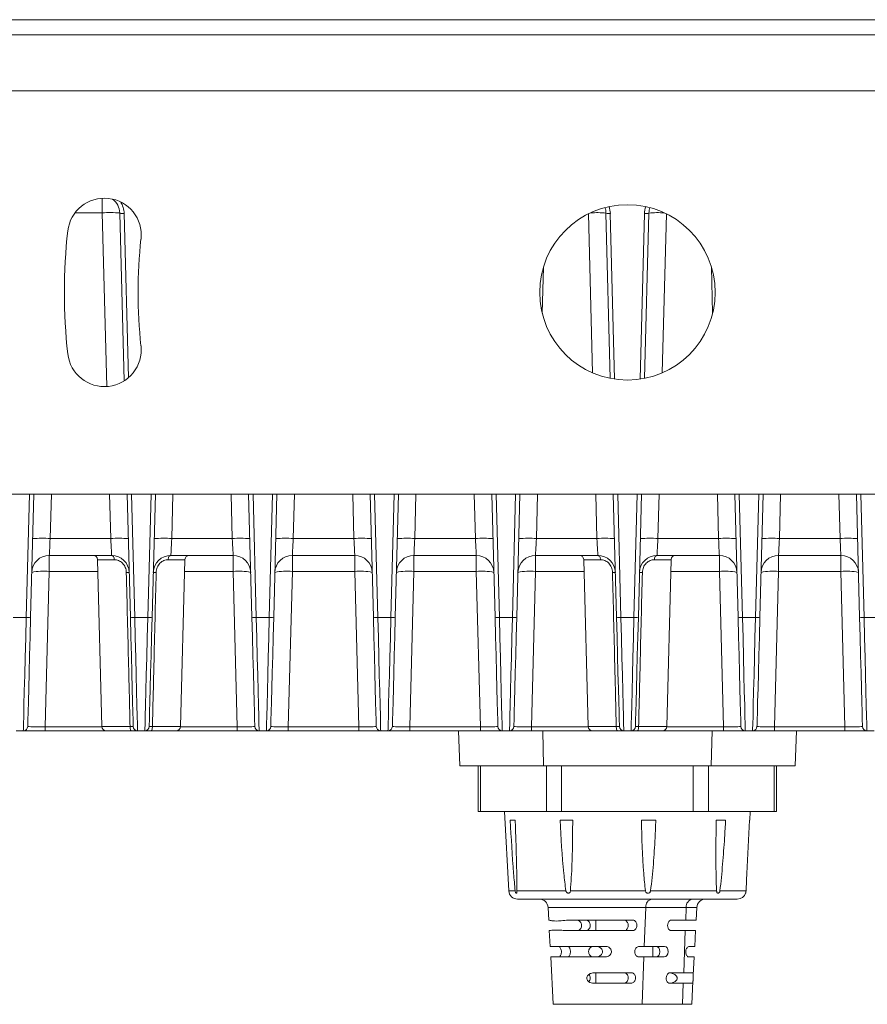
# Model space of a CAD drawing. Units: millimetres. Extents: x 11 to 430, y 2 to 275.
# Drawn here: x 147 to 166, y 75 to 97 of the extents above; entities that cross this region are included whole.
import ezdxf

# ---------------------------------------------------------------- set-up
doc = ezdxf.new("R2010")
doc.units = ezdxf.units.MM

msp = doc.modelspace()

# ---------------------------------------------------------------- linework, layer by layer
at = {"color": 7, "linetype": 'Continuous', "lineweight": 15}
for p, q in [((131.071, 97.194), (189.808, 97.194)), ((189.808, 96.849), (131.071, 96.849)), ((130.339, 95.574), (190.539, 95.574)), ((148.962, 88.956), (148.861, 92.784)), ((160.048, 89.012), (159.949, 92.784)), ((160.929, 92.784), (160.83, 89.012)), ((190.539, 86.374), (130.339, 86.374)), ((146.901, 86.374), (146.828, 83.567)), ((149.103, 83.567), (149.029, 86.374)), ((149.673, 86.374), (149.6, 83.567)), ((151.875, 83.567), (151.801, 86.374)), ((152.445, 86.374), (152.372, 83.567)), ((154.647, 83.567), (154.573, 86.374)), ((155.217, 86.374), (155.144, 83.567)), ((157.419, 83.567), (157.345, 86.374)), ((157.989, 86.374), (157.916, 83.567)), ((160.191, 83.567), (160.117, 86.374)), ((160.761, 86.374), (160.688, 83.567)), ((162.963, 83.567), (162.889, 86.374)), ((163.533, 86.374), (163.46, 83.567)), ((165.735, 83.567), (165.661, 86.374)), ((147.274, 85.36), (148.656, 85.36)), ((150.046, 85.36), (151.428, 85.36)), ((152.818, 85.36), (154.2, 85.36)), ((155.59, 85.36), (156.972, 85.36)), ((158.362, 85.36), (159.744, 85.36)), ((161.134, 85.36), (162.516, 85.36)), ((163.906, 85.36), (165.288, 85.36)), ((148.676, 84.974), (147.254, 84.974)), ((147.254, 84.974), (147.254, 84.608)), ((151.448, 84.974), (150.026, 84.974)), ((151.448, 84.608), (151.448, 84.974)), ((154.22, 84.974), (152.798, 84.974)), ((152.798, 84.974), (152.798, 84.608)), ((154.22, 84.608), (154.22, 84.974)), ((156.992, 84.974), (155.57, 84.974)), ((155.57, 84.974), (155.57, 84.608)), ((156.992, 84.608), (156.992, 84.974)), ((159.764, 84.974), (158.342, 84.974)), ((158.342, 84.974), (158.342, 84.608)), ((162.536, 84.974), (161.114, 84.974)), ((162.536, 84.608), (162.536, 84.974)), ((165.308, 84.974), (163.886, 84.974)), ((163.886, 84.974), (163.886, 84.608)), ((165.308, 84.608), (165.308, 84.974)), ((148.354, 84.876), (148.453, 81.071)), ((150.249, 81.071), (150.349, 84.876)), ((159.442, 84.876), (159.541, 81.071)), ((161.337, 81.071), (161.437, 84.876)), ((147.254, 84.608), (147.161, 81.065)), ((151.541, 81.065), (151.448, 84.608)), ((152.798, 84.608), (152.705, 81.065)), ((154.22, 84.608), (152.798, 84.608)), ((154.313, 81.065), (154.22, 84.608)), ((155.57, 84.608), (155.477, 81.065)), ((156.992, 84.608), (155.57, 84.608)), ((157.085, 81.065), (156.992, 84.608)), ((158.342, 84.608), (158.249, 81.065)), ((162.629, 81.065), (162.536, 84.608)), ((163.886, 84.608), (163.793, 81.065)), ((165.308, 84.608), (163.886, 84.608)), ((165.401, 81.065), (165.308, 84.608)), ((146.431, 83.556), (146.728, 83.556)), ((149.203, 83.556), (149.5, 83.556)), ((151.975, 83.556), (152.272, 83.556)), ((154.747, 83.556), (155.044, 83.556)), ((157.519, 83.556), (157.816, 83.556)), ((160.291, 83.556), (160.588, 83.556)), ((163.063, 83.556), (163.36, 83.556)), ((165.835, 83.556), (166.132, 83.556)), ((146.662, 80.974), (146.496, 80.974)), ((147.161, 80.974), (146.662, 80.974)), ((147.161, 81.065), (147.161, 80.974)), ((148.553, 80.974), (147.161, 80.974)), ((149.125, 80.974), (148.553, 80.974)), ((149.434, 80.974), (149.268, 80.974)), ((150.149, 80.974), (149.578, 80.974)), ((151.541, 80.974), (150.149, 80.974)), ((151.541, 81.065), (151.541, 80.974)), ((152.04, 80.974), (151.541, 80.974)), ((152.206, 80.974), (152.04, 80.974)), ((152.705, 80.974), (152.206, 80.974)), ((152.705, 81.065), (152.705, 80.974)), ((152.705, 81.065), (154.313, 81.065)), ((154.313, 80.974), (152.705, 80.974)), ((154.313, 81.065), (154.313, 80.974)), ((154.812, 80.974), (154.313, 80.974)), ((154.978, 80.974), (154.812, 80.974)), ((155.477, 80.974), (154.978, 80.974)), ((155.477, 81.065), (155.477, 80.974)), ((155.477, 81.065), (157.085, 81.065)), ((157.085, 80.974), (155.477, 80.974)), ((156.615, 80.174), (156.583, 80.974)), ((157.085, 81.065), (157.085, 80.974)), ((157.584, 80.974), (157.085, 80.974)), ((157.75, 80.974), (157.584, 80.974)), ((158.249, 80.974), (157.75, 80.974)), ((158.249, 81.065), (158.249, 80.974)), ((159.641, 80.974), (158.249, 80.974)), ((158.527, 80.174), (158.511, 80.974)), ((160.213, 80.974), (159.641, 80.974)), ((160.522, 80.974), (160.356, 80.974)), ((161.237, 80.974), (160.666, 80.974)), ((162.629, 80.974), (161.237, 80.974)), ((162.351, 80.174), (162.368, 80.974)), ((162.629, 81.065), (162.629, 80.974)), ((163.128, 80.974), (162.629, 80.974)), ((163.294, 80.974), (163.128, 80.974)), ((163.793, 80.974), (163.294, 80.974)), ((163.793, 81.065), (163.793, 80.974)), ((163.793, 81.065), (165.401, 81.065)), ((165.401, 80.974), (163.793, 80.974)), ((164.264, 80.174), (164.296, 80.974)), ((165.401, 81.065), (165.401, 80.974)), ((165.9, 80.974), (165.401, 80.974)), ((166.066, 80.974), (165.9, 80.974)), ((158.527, 80.174), (156.615, 80.174)), ((157.037, 80.174), (157.037, 79.134)), ((162.351, 80.174), (158.527, 80.174)), ((164.264, 80.174), (162.351, 80.174)), ((163.841, 79.134), (163.841, 80.174)), ((157.091, 79.134), (157.037, 79.134)), ((157.091, 79.134), (158.592, 79.134)), ((157.639, 79.134), (157.734, 77.323)), ((158.938, 79.134), (158.592, 79.134)), ((158.938, 79.134), (161.94, 79.134)), ((162.287, 79.134), (161.94, 79.134)), ((162.287, 79.134), (163.788, 79.134)), ((163.229, 78.934), (163.239, 79.134)), ((163.841, 79.134), (163.788, 79.134)), ((157.88, 78.934), (157.766, 78.934)), ((159.191, 78.934), (158.903, 78.934)), ((161.087, 78.934), (160.759, 78.934)), ((162.679, 78.934), (162.465, 78.934)), ((163.229, 78.934), (163.224, 78.934)), ((157.918, 77.323), (159.035, 77.323)), ((159.139, 77.323), (160.85, 77.323)), ((160.968, 77.323), (162.472, 77.323)), ((162.55, 77.323), (163.144, 77.323)), ((158.27, 77.134), (157.934, 77.134)), ((162.945, 77.134), (158.27, 77.134)), ((158.63, 76.944), (158.645, 76.654)), ((160.823, 76.054), (160.857, 76.944)), ((161.779, 76.944), (160.857, 76.944)), ((161.768, 76.654), (161.779, 76.944)), ((162.007, 76.654), (162.022, 76.944)), ((158.665, 76.654), (158.645, 76.654)), ((160.557, 76.654), (159.096, 76.654)), ((161.768, 76.654), (161.445, 76.654)), ((162.007, 76.654), (161.768, 76.654)), ((158.657, 76.414), (158.676, 76.054)), ((158.657, 76.414), (158.685, 76.414)), ((159.076, 76.414), (160.551, 76.414)), ((161.439, 76.414), (161.759, 76.414)), ((161.722, 75.454), (161.759, 76.414)), ((161.759, 76.414), (161.994, 76.414)), ((161.975, 76.054), (161.994, 76.414)), ((159.945, 76.054), (158.676, 76.054)), ((160.823, 76.054), (160.706, 76.054)), ((161.285, 76.054), (160.823, 76.054)), ((161.975, 76.054), (161.85, 76.054)), ((158.689, 75.814), (158.745, 74.734)), ((158.689, 75.814), (159.937, 75.814)), ((160.7, 75.814), (160.814, 75.814)), ((160.773, 74.734), (160.814, 75.814)), ((160.814, 75.814), (161.279, 75.814)), ((161.843, 75.814), (161.963, 75.814)), ((161.941, 75.398), (161.963, 75.814)), ((160.526, 75.454), (159.682, 75.454)), ((161.722, 75.454), (161.412, 75.454)), ((161.925, 75.454), (161.722, 75.454)), ((161.906, 74.734), (161.934, 75.26)), ((159.674, 75.214), (160.519, 75.214)), ((161.406, 75.214), (161.713, 75.214)), ((161.695, 74.734), (161.713, 75.214)), ((161.713, 75.214), (161.916, 75.214)), ((160.773, 74.734), (158.745, 74.734)), ((161.695, 74.734), (160.773, 74.734)), ((161.906, 74.734), (161.695, 74.734))]:
    msp.add_line(p, q, dxfattribs=at)
at = {"color": 8, "linetype": 'Continuous', "lineweight": 15}
for p, q in [((148.462, 92.788), (148.462, 93.121)), ((148.462, 92.788), (147.84, 92.788)), ((148.565, 88.827), (148.462, 92.788)), ((148.961, 92.773), (149.059, 89.029)), ((159.645, 89.138), (159.55, 92.765)), ((160.049, 92.773), (160.148, 88.995)), ((160.73, 88.995), (160.829, 92.773)), ((161.328, 92.765), (161.233, 89.138)), ((158.525, 91.551), (158.497, 90.497)), ((162.382, 90.497), (162.354, 91.551)), ((146.728, 83.556), (146.802, 86.374)), ((147.301, 86.374), (147.274, 85.36)), ((148.656, 85.36), (148.63, 86.374)), ((149.129, 86.374), (149.203, 83.556)), ((149.5, 83.556), (149.574, 86.374)), ((150.073, 86.374), (150.046, 85.36)), ((151.428, 85.36), (151.402, 86.374)), ((151.901, 86.374), (151.975, 83.556)), ((152.272, 83.556), (152.346, 86.374)), ((152.845, 86.374), (152.818, 85.36)), ((154.2, 85.36), (154.174, 86.374)), ((154.673, 86.374), (154.747, 83.556)), ((155.044, 83.556), (155.118, 86.374)), ((155.617, 86.374), (155.59, 85.36)), ((156.972, 85.36), (156.946, 86.374)), ((157.445, 86.374), (157.519, 83.556)), ((157.816, 83.556), (157.89, 86.374)), ((158.389, 86.374), (158.362, 85.36)), ((159.744, 85.36), (159.718, 86.374)), ((160.217, 86.374), (160.291, 83.556)), ((160.588, 83.556), (160.662, 86.374)), ((161.161, 86.374), (161.134, 85.36)), ((162.516, 85.36), (162.49, 86.374)), ((162.989, 86.374), (163.063, 83.556)), ((163.36, 83.556), (163.434, 86.374)), ((163.933, 86.374), (163.906, 85.36)), ((165.288, 85.36), (165.262, 86.374)), ((165.761, 86.374), (165.835, 83.556)), ((148.738, 84.876), (148.354, 84.876)), ((150.349, 84.876), (149.965, 84.876)), ((159.826, 84.876), (159.442, 84.876)), ((161.437, 84.876), (161.053, 84.876)), ((148.361, 84.608), (147.254, 84.608)), ((151.448, 84.608), (150.342, 84.608)), ((159.449, 84.608), (158.342, 84.608)), ((162.536, 84.608), (161.43, 84.608)), ((147.161, 81.065), (148.454, 81.065)), ((148.453, 81.071), (149.097, 81.071)), ((149.606, 81.071), (150.249, 81.071)), ((150.249, 81.065), (151.541, 81.065)), ((158.249, 81.065), (159.542, 81.065)), ((159.541, 81.071), (160.185, 81.071)), ((160.694, 81.071), (161.337, 81.071)), ((161.337, 81.065), (162.629, 81.065)), ((157.091, 80.174), (157.091, 79.134)), ((158.592, 79.134), (158.592, 80.174)), ((158.938, 80.174), (158.938, 79.134)), ((161.94, 79.134), (161.94, 80.174)), ((162.287, 80.174), (162.287, 79.134)), ((163.788, 79.134), (163.788, 80.174)), ((157.734, 77.323), (157.877, 77.323)), ((160.857, 76.944), (158.63, 76.944)), ((162.022, 76.944), (161.779, 76.944)), ((159.717, 76.654), (159.717, 76.414)), ((161.022, 76.054), (161.022, 75.814)), ((159.717, 75.454), (159.717, 75.214))]:
    msp.add_line(p, q, dxfattribs=at)
at = {"color": 7, "linetype": 'Continuous', "lineweight": 15, "flags": 128}
for points in [[(147.274, 85.36), (147.27, 85.284), (147.267, 85.211), (147.263, 85.144), (147.26, 85.086), (147.258, 85.038), (147.256, 85.003), (147.255, 84.981), (147.254, 84.974)], [(148.676, 84.974), (148.676, 84.981), (148.675, 85.003), (148.673, 85.038), (148.67, 85.086), (148.667, 85.144), (148.664, 85.211), (148.66, 85.284), (148.656, 85.36)], [(150.046, 85.36), (150.042, 85.284), (150.039, 85.211), (150.035, 85.144), (150.032, 85.086), (150.03, 85.038), (150.028, 85.003), (150.027, 84.981), (150.026, 84.974)], [(151.448, 84.974), (151.448, 84.981), (151.447, 85.003), (151.445, 85.038), (151.442, 85.086), (151.439, 85.144), (151.436, 85.211), (151.432, 85.284), (151.428, 85.36)], [(152.818, 85.36), (152.814, 85.284), (152.811, 85.211), (152.807, 85.144), (152.804, 85.086), (152.802, 85.038), (152.8, 85.003), (152.799, 84.981), (152.798, 84.974)], [(154.22, 84.974), (154.22, 84.981), (154.219, 85.003), (154.217, 85.038), (154.214, 85.086), (154.211, 85.144), (154.208, 85.211), (154.204, 85.284), (154.2, 85.36)], [(155.59, 85.36), (155.586, 85.284), (155.583, 85.211), (155.579, 85.144), (155.576, 85.086), (155.574, 85.038), (155.572, 85.003), (155.571, 84.981), (155.57, 84.974)], [(156.992, 84.974), (156.992, 84.981), (156.991, 85.003), (156.989, 85.038), (156.986, 85.086), (156.983, 85.144), (156.98, 85.211), (156.976, 85.284), (156.972, 85.36)], [(158.362, 85.36), (158.358, 85.284), (158.355, 85.211), (158.351, 85.144), (158.348, 85.086), (158.346, 85.038), (158.344, 85.003), (158.343, 84.981), (158.342, 84.974)], [(159.764, 84.974), (159.764, 84.981), (159.763, 85.003), (159.761, 85.038), (159.758, 85.086), (159.755, 85.144), (159.752, 85.211), (159.748, 85.284), (159.744, 85.36)], [(161.134, 85.36), (161.13, 85.284), (161.127, 85.211), (161.123, 85.144), (161.12, 85.086), (161.118, 85.038), (161.116, 85.003), (161.115, 84.981), (161.114, 84.974)], [(162.536, 84.974), (162.536, 84.981), (162.535, 85.003), (162.533, 85.038), (162.53, 85.086), (162.527, 85.144), (162.524, 85.211), (162.52, 85.284), (162.516, 85.36)], [(163.906, 85.36), (163.902, 85.284), (163.899, 85.211), (163.895, 85.144), (163.892, 85.086), (163.89, 85.038), (163.888, 85.003), (163.887, 84.981), (163.886, 84.974)], [(165.308, 84.974), (165.308, 84.981), (165.307, 85.003), (165.305, 85.038), (165.302, 85.086), (165.299, 85.144), (165.296, 85.211), (165.292, 85.284), (165.288, 85.36)], [(148.738, 84.876), (148.736, 84.895), (148.733, 84.914), (148.727, 84.93), (148.719, 84.945), (148.71, 84.957), (148.699, 84.966), (148.688, 84.972), (148.676, 84.974)], [(150.026, 84.974), (150.014, 84.972), (150.003, 84.966), (149.993, 84.957), (149.983, 84.945), (149.976, 84.93), (149.97, 84.914), (149.966, 84.895), (149.965, 84.876)], [(159.764, 84.974), (159.776, 84.972), (159.787, 84.966), (159.798, 84.957), (159.807, 84.945), (159.815, 84.93), (159.821, 84.914), (159.824, 84.895), (159.826, 84.876)], [(161.114, 84.974), (161.102, 84.972), (161.091, 84.966), (161.081, 84.957), (161.071, 84.945), (161.064, 84.93), (161.058, 84.914), (161.054, 84.895), (161.053, 84.876)], [(146.662, 80.974), (146.663, 81.011), (146.666, 81.124), (146.671, 81.309), (146.677, 81.56), (146.685, 81.873), (146.694, 82.239), (146.705, 82.648), (146.716, 83.091), (146.728, 83.556)], [(146.828, 83.567), (146.816, 83.118), (146.805, 82.69), (146.794, 82.294), (146.785, 81.94), (146.777, 81.638), (146.771, 81.395), (146.766, 81.216), (146.763, 81.108), (146.762, 81.071)], [(149.168, 81.071), (149.167, 81.108), (149.164, 81.216), (149.16, 81.395), (149.153, 81.638), (149.145, 81.94), (149.136, 82.294), (149.126, 82.69), (149.115, 83.118), (149.103, 83.567)], [(149.203, 83.556), (149.215, 83.091), (149.226, 82.648), (149.236, 82.239), (149.245, 81.873), (149.253, 81.56), (149.26, 81.309), (149.264, 81.124), (149.267, 81.011), (149.268, 80.974)], [(149.434, 80.974), (149.435, 81.011), (149.438, 81.124), (149.443, 81.309), (149.449, 81.56), (149.457, 81.873), (149.466, 82.239), (149.477, 82.648), (149.488, 83.091), (149.5, 83.556)], [(149.6, 83.567), (149.588, 83.118), (149.577, 82.69), (149.566, 82.294), (149.557, 81.94), (149.549, 81.638), (149.543, 81.395), (149.538, 81.216), (149.535, 81.108), (149.534, 81.071)], [(151.94, 81.071), (151.939, 81.108), (151.936, 81.216), (151.932, 81.395), (151.925, 81.638), (151.917, 81.94), (151.908, 82.294), (151.898, 82.69), (151.887, 83.118), (151.875, 83.567)], [(151.975, 83.556), (151.987, 83.091), (151.998, 82.648), (152.008, 82.239), (152.017, 81.873), (152.025, 81.56), (152.032, 81.309), (152.036, 81.124), (152.039, 81.011), (152.04, 80.974)], [(152.206, 80.974), (152.207, 81.011), (152.21, 81.124), (152.215, 81.309), (152.221, 81.56), (152.229, 81.873), (152.238, 82.239), (152.249, 82.648), (152.26, 83.091), (152.272, 83.556)], [(152.372, 83.567), (152.36, 83.118), (152.349, 82.69), (152.338, 82.294), (152.329, 81.94), (152.321, 81.638), (152.315, 81.395), (152.31, 81.216), (152.307, 81.108), (152.306, 81.071)], [(154.712, 81.071), (154.711, 81.108), (154.708, 81.216), (154.704, 81.395), (154.697, 81.638), (154.689, 81.94), (154.68, 82.294), (154.67, 82.69), (154.659, 83.118), (154.647, 83.567)], [(154.747, 83.556), (154.759, 83.091), (154.77, 82.648), (154.78, 82.239), (154.789, 81.873), (154.797, 81.56), (154.804, 81.309), (154.808, 81.124), (154.811, 81.011), (154.812, 80.974)], [(154.978, 80.974), (154.979, 81.011), (154.982, 81.124), (154.987, 81.309), (154.993, 81.56), (155.001, 81.873), (155.01, 82.239), (155.021, 82.648), (155.032, 83.091), (155.044, 83.556)], [(155.144, 83.567), (155.132, 83.118), (155.121, 82.69), (155.11, 82.294), (155.101, 81.94), (155.093, 81.638), (155.087, 81.395), (155.082, 81.216), (155.079, 81.108), (155.078, 81.071)], [(157.484, 81.071), (157.483, 81.108), (157.48, 81.216), (157.476, 81.395), (157.469, 81.638), (157.461, 81.94), (157.452, 82.294), (157.442, 82.69), (157.431, 83.118), (157.419, 83.567)], [(157.519, 83.556), (157.531, 83.091), (157.542, 82.648), (157.552, 82.239), (157.561, 81.873), (157.569, 81.56), (157.576, 81.309), (157.58, 81.124), (157.583, 81.011), (157.584, 80.974)], [(157.75, 80.974), (157.751, 81.011), (157.754, 81.124), (157.759, 81.309), (157.765, 81.56), (157.773, 81.873), (157.782, 82.239), (157.793, 82.648), (157.804, 83.091), (157.816, 83.556)], [(157.916, 83.567), (157.904, 83.118), (157.893, 82.69), (157.882, 82.294), (157.873, 81.94), (157.865, 81.638), (157.859, 81.395), (157.854, 81.216), (157.851, 81.108), (157.85, 81.071)], [(160.256, 81.071), (160.255, 81.108), (160.252, 81.216), (160.248, 81.395), (160.241, 81.638), (160.233, 81.94), (160.224, 82.294), (160.214, 82.69), (160.203, 83.118), (160.191, 83.567)], [(160.291, 83.556), (160.303, 83.091), (160.314, 82.648), (160.324, 82.239), (160.333, 81.873), (160.341, 81.56), (160.348, 81.309), (160.352, 81.124), (160.355, 81.011), (160.356, 80.974)], [(160.522, 80.974), (160.523, 81.011), (160.526, 81.124), (160.531, 81.309), (160.537, 81.56), (160.545, 81.873), (160.554, 82.239), (160.565, 82.648), (160.576, 83.091), (160.588, 83.556)], [(160.688, 83.567), (160.676, 83.118), (160.665, 82.69), (160.654, 82.294), (160.645, 81.94), (160.637, 81.638), (160.631, 81.395), (160.626, 81.216), (160.623, 81.108), (160.622, 81.071)], [(163.028, 81.071), (163.027, 81.108), (163.024, 81.216), (163.02, 81.395), (163.013, 81.638), (163.005, 81.94), (162.996, 82.294), (162.986, 82.69), (162.975, 83.118), (162.963, 83.567)], [(163.063, 83.556), (163.075, 83.091), (163.086, 82.648), (163.096, 82.239), (163.105, 81.873), (163.113, 81.56), (163.12, 81.309), (163.124, 81.124), (163.127, 81.011), (163.128, 80.974)], [(163.294, 80.974), (163.295, 81.011), (163.298, 81.124), (163.303, 81.309), (163.309, 81.56), (163.317, 81.873), (163.326, 82.239), (163.337, 82.648), (163.348, 83.091), (163.36, 83.556)], [(163.46, 83.567), (163.448, 83.118), (163.437, 82.69), (163.426, 82.294), (163.417, 81.94), (163.409, 81.638), (163.403, 81.395), (163.398, 81.216), (163.395, 81.108), (163.394, 81.071)], [(165.8, 81.071), (165.799, 81.108), (165.796, 81.216), (165.792, 81.395), (165.785, 81.638), (165.777, 81.94), (165.768, 82.294), (165.758, 82.69), (165.747, 83.118), (165.735, 83.567)], [(165.835, 83.556), (165.847, 83.091), (165.858, 82.648), (165.868, 82.239), (165.877, 81.873), (165.885, 81.56), (165.892, 81.309), (165.896, 81.124), (165.899, 81.011), (165.9, 80.974)], [(149.097, 81.071), (149.097, 81.052), (149.099, 81.034), (149.102, 81.017), (149.105, 81.002), (149.109, 80.99), (149.114, 80.981), (149.119, 80.975), (149.125, 80.974)], [(149.578, 80.974), (149.583, 80.975), (149.588, 80.981), (149.593, 80.99), (149.597, 81.002), (149.601, 81.017), (149.604, 81.034), (149.605, 81.052), (149.606, 81.071)], [(160.185, 81.071), (160.185, 81.052), (160.187, 81.034), (160.19, 81.017), (160.193, 81.002), (160.197, 80.99), (160.202, 80.981), (160.207, 80.975), (160.213, 80.974)], [(160.694, 81.071), (160.693, 81.052), (160.692, 81.034), (160.689, 81.017), (160.685, 81.002), (160.681, 80.99), (160.676, 80.981), (160.671, 80.975), (160.666, 80.974)]]:
    msp.add_lwpolyline(points, dxfattribs=at)
at = {"color": 7, "linetype": 'Continuous', "lineweight": 15}
msp.add_circle((160.439, 90.974), 2, dxfattribs=at)
for centre, radius, start, end in [((148.511, 92.282), 0.84, 353.7404, 173.7404), ((148.462, 92.774), 0.4, 1.5, 54.4872), ((148.637, 89.918), 2.875, 85.5123, 93.4878), ((148.932, 92.961), 0.191, 248.2672, 278.8347), ((159.55, 92.774), 0.4, 1.5, 19.4542), ((160.02, 92.961), 0.191, 248.2673, 278.8346), ((160.858, 92.961), 0.191, 261.1654, 291.7327), ((161.329, 92.774), 0.4, 160.5458, 178.5), ((160.439, 90.974), 12.84, 173.7404, 186.2596), ((160.439, 90.974), 11.16, 173.7404, 186.2596), ((148.511, 89.665), 0.84, 186.2596, 6.2596), ((147.1, 82.49), 2.875, 86.5124, 94.4873), ((148.831, 82.49), 2.875, 85.5127, 93.4876), ((149.872, 82.49), 2.875, 86.5124, 94.4873), ((151.603, 82.49), 2.875, 85.5127, 93.4876), ((152.644, 82.49), 2.875, 86.5124, 94.4873), ((154.375, 82.49), 2.875, 85.5127, 93.4876), ((155.416, 82.49), 2.875, 86.5124, 94.4873), ((157.147, 82.49), 2.875, 85.5127, 93.4876), ((158.188, 82.49), 2.875, 86.5124, 94.4873), ((159.919, 82.49), 2.875, 85.5127, 93.4876), ((160.96, 82.49), 2.875, 86.5124, 94.4873), ((162.691, 82.49), 2.875, 85.5127, 93.4876), ((163.732, 82.49), 2.875, 86.5124, 94.4873), ((165.463, 82.49), 2.875, 85.5127, 93.4876), ((147.254, 84.574), 0.4, 90, 178.5), ((148.254, 84.874), 0.1, 1.5, 90), ((148.676, 84.574), 0.4, 1.5, 90), ((150.026, 84.574), 0.4, 90, 178.5), ((150.449, 84.874), 0.1, 90, 178.5), ((151.448, 84.574), 0.4, 1.5, 90), ((152.798, 84.574), 0.4, 90, 178.5), ((154.22, 84.574), 0.4, 1.5, 90), ((155.57, 84.574), 0.4, 90, 178.5), ((156.992, 84.574), 0.4, 1.5, 90), ((158.342, 84.574), 0.4, 90, 178.5), ((159.342, 84.874), 0.1, 1.5, 90), ((159.764, 84.574), 0.4, 1.5, 90), ((161.114, 84.574), 0.4, 90, 178.5), ((161.537, 84.874), 0.1, 90, 178.5), ((162.536, 84.574), 0.4, 1.5, 90), ((163.886, 84.574), 0.4, 90, 178.5), ((165.308, 84.574), 0.4, 1.5, 90), ((147.125, 83.441), 1.175, 83.6718, 103.3094), ((149.043, 83.822), 0.763, 87.5364, 92.4636), ((149.659, 83.822), 0.763, 87.5364, 92.4636), ((151.578, 83.441), 1.175, 76.6906, 96.3282), ((152.669, 83.441), 1.175, 83.6718, 103.3095), ((154.35, 83.441), 1.175, 76.6906, 96.3282), ((155.441, 83.441), 1.175, 83.6718, 103.3094), ((157.122, 83.441), 1.175, 76.6906, 96.3282), ((158.213, 83.441), 1.175, 83.6718, 103.3094), ((160.131, 83.822), 0.763, 87.5364, 92.4636), ((160.747, 83.822), 0.763, 87.5364, 92.4636), ((162.666, 83.441), 1.175, 76.6906, 96.3282), ((163.757, 83.441), 1.175, 83.6718, 103.3094), ((165.438, 83.441), 1.175, 76.6906, 96.3282), ((146.757, 83.745), 0.191, 261.1657, 291.7323), ((149.173, 83.745), 0.191, 248.2675, 278.8345), ((149.529, 83.745), 0.191, 261.1654, 291.7326), ((151.945, 83.745), 0.191, 248.2674, 278.8346), ((152.301, 83.745), 0.191, 261.1655, 291.7325), ((154.717, 83.745), 0.191, 248.2676, 278.8344), ((155.073, 83.745), 0.191, 261.1654, 291.7326), ((157.489, 83.745), 0.191, 248.2675, 278.8345), ((157.845, 83.745), 0.191, 261.1654, 291.7326), ((160.261, 83.745), 0.191, 248.2675, 278.8345), ((160.617, 83.745), 0.191, 261.1655, 291.7325), ((163.033, 83.745), 0.191, 248.2674, 278.8346), ((163.389, 83.745), 0.191, 261.1655, 291.7325), ((165.805, 83.745), 0.191, 248.2674, 278.8346), ((146.662, 81.074), 0.1, 270, 358.5), ((148.553, 81.074), 0.1, 181.5, 270), ((149.268, 81.074), 0.1, 181.5, 270), ((149.434, 81.074), 0.1, 270, 358.5), ((150.149, 81.074), 0.1, 270, 358.5), ((152.04, 81.074), 0.1, 181.5, 270), ((152.206, 81.074), 0.1, 270, 358.5), ((154.812, 81.074), 0.1, 181.5, 270), ((154.978, 81.074), 0.1, 270, 358.5), ((157.584, 81.074), 0.1, 181.5, 270), ((157.75, 81.074), 0.1, 270, 358.5), ((159.641, 81.074), 0.1, 181.5, 270), ((160.356, 81.074), 0.1, 181.5, 270), ((160.522, 81.074), 0.1, 270, 358.5), ((161.237, 81.074), 0.1, 270, 358.5), ((163.128, 81.074), 0.1, 181.5, 270), ((163.294, 81.074), 0.1, 270, 358.5), ((165.9, 81.074), 0.1, 181.5, 270), ((157.934, 77.334), 0.2, 183, 270), ((162.945, 77.334), 0.2, 270, 341.7601), ((158.43, 76.934), 0.2, 3, 90), ((161.032, 76.96), 0.176, 99.8804, 185.2395), ((161.954, 76.96), 0.176, 99.8804, 185.2395), ((162.222, 76.934), 0.2, 90, 177)]:
    msp.add_arc(centre, radius, start, end, dxfattribs=at)
at = {"color": 8, "linetype": 'Continuous', "lineweight": 15}
for centre, radius, start, end in [((148.462, 92.76), 0.5, 1.5, 33.8233), ((159.739, 90.165), 2.627, 85.4135, 93.0527), ((159.55, 92.76), 0.5, 1.5, 19.8133), ((161.329, 92.76), 0.5, 160.1867, 178.5), ((161.139, 90.165), 2.627, 86.9473, 94.5865)]:
    msp.add_arc(centre, radius, start, end, dxfattribs=at)
at = {"color": 7, "linetype": 'Continuous', "lineweight": 15}
for centre, major_axis, ratio, start_param, end_param in [((147.163, 81.074), (0.4, 0.003), 0.021758, 3.14088, 4.709395), ((151.54, 81.074), (0.4, -0.003), 0.021758, 4.715383, 6.283898), ((152.707, 81.074), (0.4, 0.003), 0.021758, 3.14088, 4.709395), ((154.312, 81.074), (0.4, -0.003), 0.021758, 4.715383, 6.283898), ((155.479, 81.074), (0.4, 0.003), 0.021758, 3.14088, 4.709395), ((157.084, 81.074), (0.4, -0.003), 0.021758, 4.715383, 6.283898), ((158.251, 81.074), (0.4, 0.003), 0.021758, 3.14088, 4.709395), ((162.628, 81.074), (0.4, -0.003), 0.021758, 4.715383, 6.283898), ((163.795, 81.074), (0.4, 0.003), 0.021758, 3.14088, 4.709395), ((165.4, 81.074), (0.4, -0.003), 0.021758, 4.715383, 6.283898), ((161.442, 76.534), (0.007, 0.12), 0.715855, 0.040191, 3.181784), ((161.093, 75.934), (0, 0.12), 0.716954, 3.141593, 6.283185), ((161.282, 75.934), (0.007, 0.12), 0.715855, 3.181784, 6.323376), ((161.409, 75.334), (0.007, 0.12), 0.715855, 0.040191, 3.181784)]:
    msp.add_ellipse(centre, major_axis=major_axis, ratio=ratio, start_param=start_param, end_param=end_param, dxfattribs=at)
for points, knots in [([(149.011, 84.584), (149.01, 84.624), (149.001, 84.664), (148.979, 84.718), (148.97, 84.735), (148.949, 84.768), (148.937, 84.783), (148.91, 84.81), (148.896, 84.822), (148.866, 84.842), (148.85, 84.85), (148.801, 84.87), (148.769, 84.876), (148.738, 84.876)], [0, 0, 0, 0, 0.25, 0.25, 0.375, 0.375, 0.5, 0.5, 0.625, 0.625, 0.75, 0.75, 1, 1, 1, 1]), ([(149.965, 84.876), (149.933, 84.876), (149.901, 84.87), (149.852, 84.85), (149.837, 84.842), (149.807, 84.822), (149.792, 84.809), (149.753, 84.769), (149.731, 84.736), (149.709, 84.681), (149.703, 84.662), (149.695, 84.624), (149.692, 84.604), (149.692, 84.584)], [0, 0, 0, 0, 0.25, 0.25, 0.375, 0.375, 0.5, 0.5, 0.75, 0.75, 0.875, 0.875, 1, 1, 1, 1]), ([(160.099, 84.584), (160.098, 84.624), (160.089, 84.664), (160.067, 84.718), (160.058, 84.735), (160.037, 84.768), (160.025, 84.783), (159.998, 84.81), (159.984, 84.822), (159.954, 84.842), (159.938, 84.85), (159.889, 84.87), (159.857, 84.876), (159.826, 84.876)], [0, 0, 0, 0, 0.25, 0.25, 0.375, 0.375, 0.5, 0.5, 0.625, 0.625, 0.75, 0.75, 1, 1, 1, 1]), ([(161.053, 84.876), (161.021, 84.876), (160.989, 84.87), (160.94, 84.85), (160.925, 84.842), (160.895, 84.822), (160.88, 84.809), (160.841, 84.769), (160.819, 84.736), (160.797, 84.681), (160.791, 84.662), (160.783, 84.624), (160.78, 84.604), (160.78, 84.584)], [0, 0, 0, 0, 0.25, 0.25, 0.375, 0.375, 0.5, 0.5, 0.75, 0.75, 0.875, 0.875, 1, 1, 1, 1]), ([(149.097, 81.071), (149.085, 81.534), (149.074, 81.998), (149.063, 82.461), (149.045, 83.169), (149.028, 83.876), (149.011, 84.584)], [0, 0, 0, 0, 0.00695469, 0.00695469, 0.00695469, 0.01757403, 0.01757403, 0.01757403, 0.01757403]), ([(149.692, 84.584), (149.674, 83.876), (149.657, 83.169), (149.64, 82.461), (149.629, 81.998), (149.617, 81.534), (149.606, 81.071)], [0, 0, 0, 0, 0.01061933, 0.01061933, 0.01061933, 0.01757403, 0.01757403, 0.01757403, 0.01757403]), ([(160.185, 81.071), (160.173, 81.534), (160.162, 81.998), (160.151, 82.461), (160.133, 83.169), (160.116, 83.876), (160.099, 84.584)], [0, 0, 0, 0, 0.00695469, 0.00695469, 0.00695469, 0.01757403, 0.01757403, 0.01757403, 0.01757403]), ([(160.78, 84.584), (160.762, 83.876), (160.745, 83.169), (160.728, 82.461), (160.717, 81.998), (160.705, 81.534), (160.694, 81.071)], [0, 0, 0, 0, 0.01061933, 0.01061933, 0.01061933, 0.01757403, 0.01757403, 0.01757403, 0.01757403]), ([(149.168, 81.071), (149.168, 81.071), (149.161, 81.07), (149.136, 81.07), (149.117, 81.071), (149.097, 81.071)], [0, 0, 0, 0, 0.5, 0.5, 1, 1, 1, 1]), ([(149.125, 80.974), (149.166, 80.974), (149.203, 80.974), (149.254, 80.974), (149.268, 80.974), (149.268, 80.974)], [0, 0, 0, 0, 0.5, 0.5, 1, 1, 1, 1]), ([(149.434, 80.974), (149.434, 80.974), (149.449, 80.974), (149.5, 80.974), (149.536, 80.974), (149.578, 80.974)], [0, 0, 0, 0, 0.5, 0.5, 1, 1, 1, 1]), ([(149.606, 81.071), (149.585, 81.071), (149.567, 81.07), (149.541, 81.07), (149.534, 81.071), (149.534, 81.071)], [0, 0, 0, 0, 0.5, 0.5, 1, 1, 1, 1]), ([(160.256, 81.071), (160.256, 81.071), (160.249, 81.07), (160.224, 81.07), (160.205, 81.071), (160.185, 81.071)], [0, 0, 0, 0, 0.5, 0.5, 1, 1, 1, 1]), ([(160.213, 80.974), (160.254, 80.974), (160.291, 80.974), (160.342, 80.974), (160.356, 80.974), (160.356, 80.974)], [0, 0, 0, 0, 0.5, 0.5, 1, 1, 1, 1]), ([(160.522, 80.974), (160.522, 80.974), (160.537, 80.974), (160.588, 80.974), (160.624, 80.974), (160.666, 80.974)], [0, 0, 0, 0, 0.5, 0.5, 1, 1, 1, 1]), ([(160.694, 81.071), (160.673, 81.071), (160.655, 81.07), (160.629, 81.07), (160.622, 81.071), (160.622, 81.071)], [0, 0, 0, 0, 0.5, 0.5, 1, 1, 1, 1]), ([(157.877, 77.323), (157.866, 77.456), (157.82, 77.99), (157.789, 78.529), (157.766, 78.934)], [0, 0, 0, 0, 0.24769, 1, 1, 1, 1]), ([(157.88, 78.934), (157.884, 78.801), (157.896, 78.465), (157.913, 77.927), (157.917, 77.525), (157.918, 77.323)], [0, 0, 0, 0, 0.247434, 0.623461, 1, 1, 1, 1]), ([(159.035, 77.323), (159.018, 77.456), (158.952, 77.99), (158.924, 78.529), (158.903, 78.934)], [0, 0, 0, 0, 0.24769, 1, 1, 1, 1]), ([(159.191, 78.934), (159.19, 78.801), (159.188, 78.465), (159.18, 77.927), (159.153, 77.525), (159.139, 77.323)], [0, 0, 0, 0, 0.247434, 0.623461, 1, 1, 1, 1]), ([(160.85, 77.323), (160.836, 77.456), (160.779, 77.99), (160.768, 78.529), (160.759, 78.934)], [0, 0, 0, 0, 0.24769, 1, 1, 1, 1]), ([(161.087, 78.934), (161.081, 78.801), (161.066, 78.465), (161.037, 77.927), (160.991, 77.525), (160.968, 77.323)], [0, 0, 0, 0, 0.247434, 0.623461, 1, 1, 1, 1]), ([(162.472, 77.323), (162.467, 77.456), (162.448, 77.99), (162.458, 78.529), (162.465, 78.934)], [0, 0, 0, 0, 0.24769, 1, 1, 1, 1]), ([(162.679, 78.934), (162.671, 78.801), (162.65, 78.465), (162.614, 77.927), (162.571, 77.525), (162.55, 77.323)], [0, 0, 0, 0, 0.247434, 0.623461, 1, 1, 1, 1]), ([(163.144, 77.323), (163.15, 77.456), (163.176, 77.99), (163.203, 78.529), (163.224, 78.934)], [0, 0, 0, 0, 0.24769, 1, 1, 1, 1]), ([(157.877, 77.323), (157.878, 77.316), (157.881, 77.303), (157.888, 77.286), (157.897, 77.274), (157.905, 77.27), (157.912, 77.271), (157.916, 77.279), (157.918, 77.293), (157.918, 77.309), (157.918, 77.319), (157.918, 77.323)], [0, 0, 0, 0, 0.119858, 0.240072, 0.358898, 0.474108, 0.587873, 0.701457, 0.815658, 0.932161, 1, 1, 1, 1]), ([(159.035, 77.323), (159.037, 77.316), (159.04, 77.303), (159.053, 77.286), (159.07, 77.274), (159.088, 77.27), (159.105, 77.271), (159.12, 77.279), (159.131, 77.293), (159.137, 77.309), (159.139, 77.319), (159.139, 77.323)], [0, 0, 0, 0, 0.119857, 0.240072, 0.358899, 0.474105, 0.587874, 0.701457, 0.815658, 0.932161, 1, 1, 1, 1]), ([(160.85, 77.323), (160.85, 77.319), (160.852, 77.309), (160.86, 77.293), (160.874, 77.279), (160.892, 77.271), (160.912, 77.27), (160.932, 77.274), (160.949, 77.286), (160.963, 77.303), (160.966, 77.316), (160.968, 77.323)], [0, 0, 0, 0, 0.067839, 0.184342, 0.298543, 0.412125, 0.525894, 0.641101, 0.759928, 0.880143, 1, 1, 1, 1]), ([(162.472, 77.323), (162.473, 77.316), (162.474, 77.303), (162.48, 77.286), (162.489, 77.274), (162.501, 77.27), (162.514, 77.271), (162.528, 77.279), (162.54, 77.293), (162.547, 77.309), (162.549, 77.319), (162.55, 77.323)], [0, 0, 0, 0, 0.119858, 0.240072, 0.358899, 0.474106, 0.587876, 0.701457, 0.815658, 0.932161, 1, 1, 1, 1]), ([(163.144, 77.323), (163.143, 77.316), (163.142, 77.303), (163.139, 77.286), (163.136, 77.275), (163.134, 77.27), (163.135, 77.271), (163.135, 77.271)], [0, 0, 0, 0, 0.239752, 0.480218, 0.717905, 0.948356, 1, 1, 1, 1]), ([(159.096, 76.654), (159.038, 76.648), (158.889, 76.633), (158.737, 76.631), (158.686, 76.647), (158.665, 76.654)], [0, 0, 0, 0, 0.275587, 0.707675, 1, 1, 1, 1]), ([(159.282, 76.654), (159.294, 76.652), (159.317, 76.65), (159.35, 76.629), (159.375, 76.599), (159.391, 76.561), (159.394, 76.52), (159.385, 76.481), (159.364, 76.447), (159.335, 76.424), (159.308, 76.414), (159.292, 76.414), (159.289, 76.414)], [0, 0, 0, 0, 0.106427, 0.212932, 0.320094, 0.428052, 0.535901, 0.643086, 0.749932, 0.85696, 0.964207, 1, 1, 1, 1]), ([(159.483, 76.414), (159.486, 76.414), (159.502, 76.414), (159.529, 76.423), (159.559, 76.447), (159.581, 76.48), (159.592, 76.52), (159.59, 76.56), (159.576, 76.598), (159.551, 76.629), (159.518, 76.649), (159.494, 76.654), (159.483, 76.654), (159.483, 76.654)], [0, 0, 0, 0, 0.035597, 0.141911, 0.248575, 0.356113, 0.463704, 0.570417, 0.676704, 0.783667, 0.891363, 0.998709, 1, 1, 1, 1]), ([(160.357, 76.654), (160.361, 76.653), (160.376, 76.653), (160.402, 76.644), (160.429, 76.62), (160.449, 76.587), (160.458, 76.548), (160.456, 76.507), (160.444, 76.469), (160.422, 76.438), (160.392, 76.418), (160.369, 76.414), (160.357, 76.414), (160.357, 76.414)], [0, 0, 0, 0, 0.035597, 0.14191, 0.248574, 0.356112, 0.463704, 0.570417, 0.676704, 0.783666, 0.891363, 0.998709, 1, 1, 1, 1]), ([(160.551, 76.414), (160.562, 76.415), (160.586, 76.418), (160.616, 76.438), (160.64, 76.469), (160.654, 76.507), (160.657, 76.547), (160.648, 76.587), (160.63, 76.62), (160.602, 76.644), (160.576, 76.653), (160.561, 76.653), (160.557, 76.654)], [0, 0, 0, 0, 0.107097, 0.214296, 0.321554, 0.428695, 0.53557, 0.642553, 0.750158, 0.85819, 0.965741, 1, 1, 1, 1]), ([(158.685, 76.414), (158.706, 76.419), (158.758, 76.431), (158.9, 76.426), (159.031, 76.417), (159.076, 76.414)], [0, 0, 0, 0, 0.303351, 0.76301, 1, 1, 1, 1]), ([(158.856, 76.054), (158.864, 76.052), (158.881, 76.049), (158.906, 76.025), (158.924, 75.991), (158.934, 75.953), (158.935, 75.914), (158.928, 75.878), (158.914, 75.847), (158.895, 75.824), (158.877, 75.815), (158.866, 75.814), (158.863, 75.814)], [0, 0, 0, 0, 0.12098, 0.242544, 0.351803, 0.450305, 0.544065, 0.637854, 0.735271, 0.839457, 0.953188, 1, 1, 1, 1]), ([(159.082, 75.814), (159.083, 75.814), (159.09, 75.814), (159.103, 75.821), (159.12, 75.845), (159.132, 75.877), (159.139, 75.914), (159.139, 75.951), (159.134, 75.984), (159.124, 76.013), (159.11, 76.038), (159.095, 76.052), (159.086, 76.053), (159.082, 76.054)], [0, 0, 0, 0, 0.019314, 0.160787, 0.272111, 0.3647, 0.457726, 0.540192, 0.61856, 0.69982, 0.79006, 0.920175, 1, 1, 1, 1]), ([(159.667, 76.054), (159.655, 76.052), (159.629, 76.05), (159.595, 76.03), (159.569, 75.999), (159.556, 75.965), (159.552, 75.929), (159.558, 75.893), (159.576, 75.858), (159.604, 75.83), (159.636, 75.816), (159.658, 75.814), (159.667, 75.814)], [0, 0, 0, 0, 0.1043287, 0.2141196, 0.3211632, 0.4272036, 0.4999949, 0.6060195, 0.7120455, 0.8180071, 0.9241609, 1, 1, 1, 1]), ([(159.718, 76.054), (159.721, 76.054), (159.743, 76.053), (159.782, 76.046), (159.826, 76.022), (159.855, 75.99), (159.87, 75.954), (159.87, 75.916), (159.858, 75.883), (159.836, 75.854), (159.8, 75.829), (159.759, 75.815), (159.729, 75.814), (159.718, 75.814)], [0, 0, 0, 0, 0.019312, 0.160786, 0.272111, 0.3647, 0.457726, 0.540193, 0.618557, 0.69982, 0.790061, 0.920175, 1, 1, 1, 1]), ([(159.937, 75.814), (159.954, 75.815), (159.988, 75.818), (160.032, 75.844), (160.062, 75.88), (160.075, 75.921), (160.074, 75.961), (160.059, 75.996), (160.034, 76.025), (159.999, 76.046), (159.968, 76.053), (159.949, 76.053), (159.945, 76.054)], [0, 0, 0, 0, 0.1269, 0.254285, 0.370941, 0.475724, 0.572681, 0.6662, 0.760342, 0.859182, 0.966845, 1, 1, 1, 1]), ([(160.706, 76.054), (160.696, 76.052), (160.675, 76.05), (160.645, 76.029), (160.622, 75.999), (160.608, 75.962), (160.605, 75.921), (160.613, 75.881), (160.631, 75.848), (160.658, 75.824), (160.682, 75.814), (160.696, 75.814), (160.7, 75.814)], [0, 0, 0, 0, 0.106781, 0.213719, 0.319651, 0.425485, 0.53185, 0.638712, 0.745909, 0.853403, 0.961359, 1, 1, 1, 1]), ([(161.85, 76.054), (161.841, 76.052), (161.824, 76.049), (161.799, 76.027), (161.78, 75.993), (161.769, 75.955), (161.768, 75.916), (161.775, 75.879), (161.789, 75.848), (161.809, 75.825), (161.828, 75.815), (161.839, 75.814), (161.843, 75.814)], [0, 0, 0, 0, 0.11807, 0.236709, 0.344037, 0.44299, 0.539024, 0.635444, 0.734412, 0.838135, 0.94938, 1, 1, 1, 1]), ([(159.682, 75.454), (159.662, 75.452), (159.619, 75.448), (159.566, 75.422), (159.531, 75.388), (159.515, 75.358), (159.511, 75.329), (159.516, 75.302), (159.531, 75.273), (159.562, 75.244), (159.612, 75.219), (159.652, 75.215), (159.674, 75.214)], [0, 0, 0, 0, 0.132166, 0.292595, 0.386567, 0.458525, 0.517756, 0.577096, 0.635192, 0.726514, 0.85846, 1, 1, 1, 1]), ([(159.558, 75.249), (159.566, 75.26), (159.582, 75.28), (159.592, 75.32), (159.59, 75.36), (159.578, 75.393), (159.565, 75.408), (159.56, 75.414)], [0, 0, 0, 0, 0.2136416, 0.4353919, 0.6553398, 0.8743928, 1, 1, 1, 1]), ([(160.357, 75.454), (160.361, 75.453), (160.376, 75.453), (160.402, 75.444), (160.429, 75.42), (160.449, 75.387), (160.458, 75.348), (160.456, 75.307), (160.444, 75.269), (160.422, 75.238), (160.392, 75.218), (160.369, 75.214), (160.357, 75.214), (160.357, 75.214)], [0, 0, 0, 0, 0.0355972, 0.1419116, 0.2485733, 0.3561114, 0.4637031, 0.5704201, 0.6767035, 0.7836659, 0.8913629, 0.9987088, 1, 1, 1, 1]), ([(160.519, 75.214), (160.531, 75.215), (160.554, 75.218), (160.585, 75.238), (160.608, 75.269), (160.622, 75.307), (160.625, 75.347), (160.617, 75.387), (160.598, 75.42), (160.571, 75.444), (160.545, 75.453), (160.529, 75.453), (160.526, 75.454)], [0, 0, 0, 0, 0.10708, 0.214262, 0.321519, 0.428654, 0.535482, 0.642407, 0.749996, 0.858064, 0.965632, 1, 1, 1, 1]), ([(161.378, 75.454), (161.407, 75.451), (161.466, 75.444), (161.529, 75.41), (161.562, 75.373), (161.574, 75.347), (161.576, 75.326), (161.571, 75.304), (161.556, 75.279), (161.52, 75.247), (161.462, 75.22), (161.412, 75.216), (161.388, 75.214)], [0, 0, 0, 0, 0.175027, 0.35634, 0.442268, 0.483476, 0.52507, 0.561339, 0.610427, 0.695066, 0.853689, 1, 1, 1, 1]), ([(161.916, 75.214), (161.921, 75.217), (161.931, 75.222), (161.934, 75.251), (161.935, 75.28), (161.935, 75.303), (161.936, 75.327), (161.937, 75.347), (161.939, 75.373), (161.942, 75.406), (161.942, 75.437), (161.934, 75.452), (161.927, 75.453), (161.925, 75.454)], [0, 0, 0, 0, 0.181496, 0.319897, 0.380654, 0.442055, 0.477748, 0.513494, 0.56041, 0.639551, 0.791342, 0.956152, 1, 1, 1, 1])]:
    msp.add_open_spline(points, degree=3, knots=knots, dxfattribs=at)

doc.saveas('drawing.dxf')
